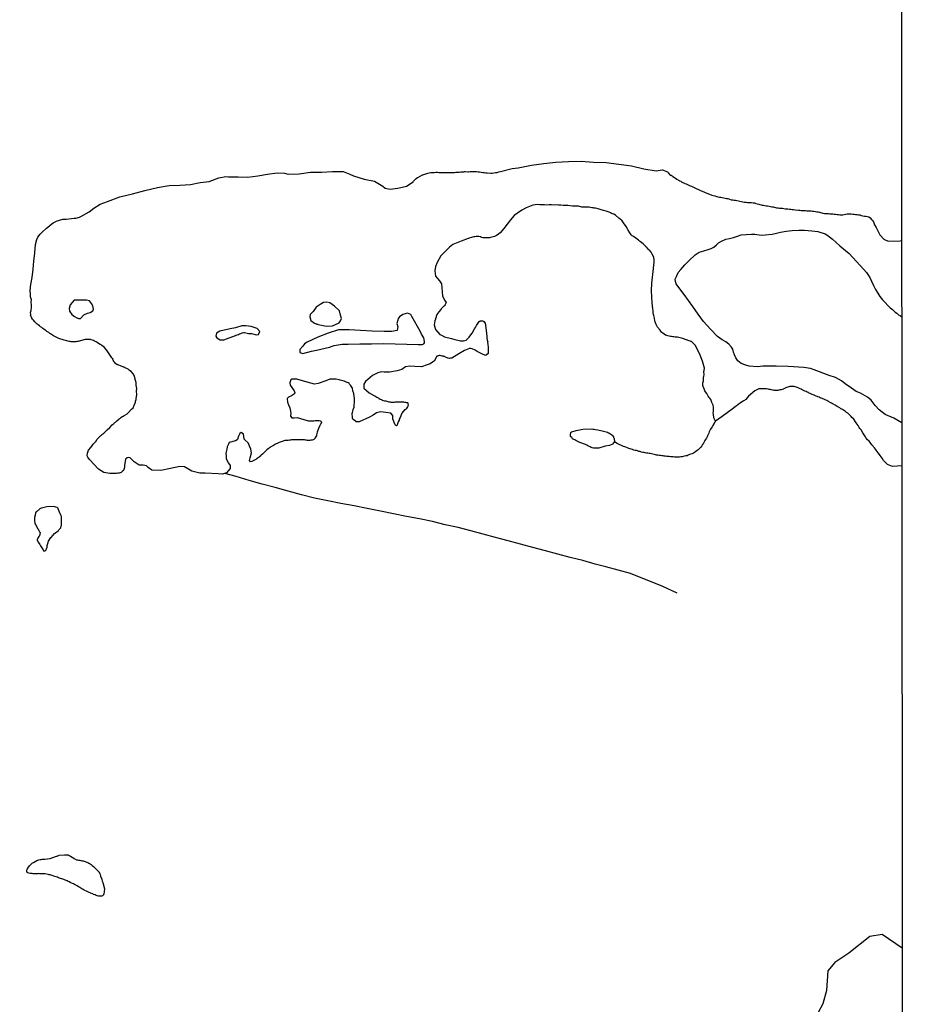
# Model space of a CAD drawing. Units: millimetres. Extents: x 187966 to 190375, y 1652117 to 1654891.
# Drawn here: x 190058 to 190375, y 1653325 to 1653678 of the extents above; entities that cross this region are included whole.
import ezdxf

# ---------------------------------------------------------------- set-up
doc = ezdxf.new("R2010")
doc.units = ezdxf.units.MM
for name, color, linetype in [('V-ARROIO', 5, 'Continuous'), ('V-BANHADO', 102, 'Continuous'), ('V-LAGOA', 150, 'Continuous'), ('V-LOTE', 10, 'Continuous'), ('X-LIMITE_5000', 7, 'Continuous')]:
    doc.layers.add(name, color=color, linetype=linetype)

msp = doc.modelspace()

# ---------------------------------------------------------------- linework, layer by layer
at = {"layer": 'V-ARROIO'}
msp.add_lwpolyline([(190307.25, 1653534.01), (190306.99, 1653533.49), (190306.86, 1653533.42), (190306.78, 1653533.23), (190306.73, 1653533.14), (190306.67, 1653533.02), (190306.33, 1653532.4), (190306.05, 1653531.93), (190305.76, 1653531.47), (190305.5, 1653531.04), (190305.29, 1653530.57), (190305.05, 1653530.1), (190304.84, 1653529.68), (190304.61, 1653529.21), (190304.44, 1653528.74), (190304.23, 1653528.32), (190303.99, 1653527.85), (190303.74, 1653527.38), (190303.5, 1653526.96), (190303.23, 1653526.49), (190302.93, 1653526.02), (190302.65, 1653525.6), (190302.38, 1653525.13), (190302.03, 1653524.68), (190301.59, 1653524.13), (190301.08, 1653523.66), (190300.72, 1653523.41), (190300.25, 1653523.07), (190299.78, 1653522.77), (190299.36, 1653522.51), (190298.89, 1653522.26), (190298.42, 1653522.11), (190298, 1653521.96), (190297.53, 1653521.75), (190297.06, 1653521.56), (190296.64, 1653521.47), (190296.17, 1653521.34), (190295.7, 1653521.26), (190295.28, 1653521.17), (190294.81, 1653521.13), (190294.34, 1653521.09), (190293.92, 1653521.07), (190293.45, 1653521.07), (190292.98, 1653521.09), (190292.56, 1653521.09), (190292.09, 1653521.13), (190291.62, 1653521.15), (190291.2, 1653521.17), (190290.73, 1653521.22), (190290.26, 1653521.28), (190289.84, 1653521.3), (190289.37, 1653521.34), (190288.9, 1653521.43), (190288.48, 1653521.47), (190288.01, 1653521.54), (190287.54, 1653521.6), (190287.11, 1653521.62), (190286.65, 1653521.71), (190286.18, 1653521.79), (190285.75, 1653521.9), (190285.29, 1653521.98), (190284.82, 1653522.09), (190284.39, 1653522.22), (190283.93, 1653522.3), (190283.46, 1653522.37), (190283.03, 1653522.43), (190282.57, 1653522.51), (190282.1, 1653522.6), (190281.67, 1653522.66), (190281.21, 1653522.77), (190280.74, 1653522.85), (190280.31, 1653523.02), (190279.84, 1653523.11), (190279.38, 1653523.26), (190278.95, 1653523.38), (190278.48, 1653523.43), (190278.02, 1653523.6), (190277.59, 1653523.73), (190277.12, 1653523.85), (190276.66, 1653524), (190276.23, 1653524.17), (190275.8, 1653524.36), (190275.21, 1653524.58), (190274.74, 1653524.79), (190274.32, 1653524.92), (190273.85, 1653525.11), (190273.38, 1653525.28), (190272.96, 1653525.49), (190272.49, 1653525.68), (190272.08, 1653525.89), (190271.05, 1653526.52)], dxfattribs=at)
at = {"layer": 'V-BANHADO'}
msp.add_lwpolyline([(190374.16, 1653345.17), (190366.98, 1653350.07), (190362.48, 1653349.34), (190354.96, 1653343.39), (190350, 1653340), (190347.49, 1653337.07), (190346.97, 1653329.97), (190345.72, 1653325.28), (190342.06, 1653318.49), (190337.83, 1653312.28), (190338.15, 1653304.45), (190336.68, 1653296.83), (190336.21, 1653290.41), (190337.57, 1653286.96), (190342.07, 1653283.41), (190353.35, 1653283.1), (190360.93, 1653285.76), (190367.1, 1653286.81), (190374.21, 1653288.43)], dxfattribs=at)
at = {"layer": 'V-LAGOA'}
for points in [[(190374, 1653517.97), (190370.65, 1653517.71), (190368.81, 1653518.41), (190367.47, 1653519.83), (190366.98, 1653520.71), (190366.21, 1653521.64), (190366.04, 1653521.94), (190365.57, 1653522.65), (190364.81, 1653523.51), (190364.57, 1653523.85), (190364.23, 1653524.37), (190363.3, 1653525.43), (190363, 1653525.76), (190362.27, 1653526.72), (190361.66, 1653527.3), (190361.26, 1653527.81), (190360.98, 1653528.34), (190360.24, 1653529.34), (190360, 1653529.72), (190359.4, 1653530.82), (190358.92, 1653531.34), (190358.67, 1653531.72), (190358.35, 1653532.37), (190357.65, 1653533.29), (190357.41, 1653533.68), (190356.77, 1653534.71), (190356.13, 1653535.29), (190355.86, 1653535.63), (190355.46, 1653536.01), (190355.11, 1653536.37), (190354.65, 1653536.78), (190354.22, 1653537.08), (190353.78, 1653537.42), (190353.45, 1653537.65), (190352.73, 1653538.1), (190352.54, 1653538.22), (190352.2, 1653538.41), (190351.75, 1653538.69), (190351.11, 1653539.03), (190350.84, 1653539.18), (190350.52, 1653539.37), (190350.1, 1653539.65), (190349.3, 1653540.1), (190349.19, 1653540.16), (190348.82, 1653540.39), (190348.35, 1653540.67), (190347.44, 1653541.12), (190347.08, 1653541.29), (190346.57, 1653541.52), (190346.06, 1653541.77), (190345.15, 1653542.14), (190344.72, 1653542.33), (190344.34, 1653542.5), (190343.96, 1653542.67), (190343.02, 1653543.05), (190342.64, 1653543.22), (190342.26, 1653543.39), (190341.87, 1653543.52), (190341.45, 1653543.69), (190340.55, 1653544.13), (190340.51, 1653544.15), (190340.09, 1653544.34), (190339.74, 1653544.51), (190339.24, 1653544.73), (190338.3, 1653545.15), (190337.92, 1653545.34), (190337.6, 1653545.51), (190337.15, 1653545.75), (190336.27, 1653546.09), (190336.22, 1653546.11), (190335.84, 1653546.21), (190335.45, 1653546.32), (190335.07, 1653546.38), (190334.65, 1653546.41), (190334.26, 1653546.36), (190333.88, 1653546.3), (190333.5, 1653546.19), (190333.11, 1653546.07), (190332.69, 1653545.98), (190332.48, 1653545.91), (190331.77, 1653545.55), (190331.5, 1653545.43), (190331.12, 1653545.3), (190330.73, 1653545.19), (190330.35, 1653545.11), (190329.93, 1653545.02), (190329.54, 1653544.98), (190329.16, 1653544.96), (190328.78, 1653544.94), (190328.4, 1653544.98), (190328.01, 1653545.02), (190327.63, 1653545.07), (190327.21, 1653545.15), (190326.82, 1653545.22), (190326.44, 1653545.3), (190326.08, 1653545.43), (190325.55, 1653545.51), (190325.19, 1653545.57), (190322.83, 1653545.5), (190321.37, 1653544.75), (190319.14, 1653542.86), (190319.14, 1653542.86), (190318.13, 1653541.75), (190317.93, 1653541.62), (190317.66, 1653541.39), (190317.26, 1653541.16), (190317.13, 1653541.09), (190315.89, 1653540.26), (190315.9, 1653540.24), (190314.64, 1653539.29), (190314.3, 1653539.03), (190314.28, 1653539.03), (190313.26, 1653538.2), (190309.66, 1653535.58), (190307.24, 1653533.99), (190306.62, 1653535.1), (190306.51, 1653536.39), (190306.44, 1653536.73), (190306.48, 1653536.82), (190306.58, 1653537.51), (190306.54, 1653538.52), (190306.52, 1653538.9), (190306.45, 1653539.64), (190305.97, 1653540.65), (190305.93, 1653540.84), (190305.84, 1653540.88), (190305.86, 1653540.99), (190305.55, 1653541.74), (190305.18, 1653542.14), (190305.1, 1653542.28), (190304.89, 1653542.54), (190304.67, 1653542.9), (190304.11, 1653543.86), (190303.65, 1653544.43), (190303.44, 1653544.81), (190303.23, 1653545.53), (190302.87, 1653546.34), (190302.74, 1653546.73), (190302.71, 1653546.98), (190302.71, 1653547.2), (190302.71, 1653547.71), (190302.96, 1653548.43), (190303.01, 1653549.62), (190303.01, 1653549.68), (190303.04, 1653550), (190303.17, 1653550.54), (190303.1, 1653551.74), (190303.16, 1653552.08), (190303.33, 1653552.98), (190302.59, 1653555.47), (190301.51, 1653558.2), (190300.01, 1653561.16), (190298.7, 1653562.45), (190298.46, 1653562.5), (190298.21, 1653562.59), (190297.83, 1653562.76), (190296.87, 1653563.05), (190296.81, 1653563.07), (190296.38, 1653563.24), (190295.96, 1653563.37), (190295.53, 1653563.52), (190295.11, 1653563.67), (190294.09, 1653563.96), (190293.66, 1653564.01), (190293.24, 1653564.03), (190292.81, 1653564.07), (190292.39, 1653564.16), (190291.96, 1653564.2), (190291.54, 1653564.24), (190291.11, 1653564.28), (190290.64, 1653564.39), (190290.22, 1653564.45), (190289.79, 1653564.58), (190289.33, 1653564.75), (190288.84, 1653565.14), (190288.41, 1653565.43), (190288.26, 1653565.54), (190288.22, 1653565.58), (190288.13, 1653565.69), (190287.98, 1653565.79), (190287.41, 1653566.54), (190286.54, 1653567.56), (190286.05, 1653568.53), (190285.67, 1653569.47), (190285.65, 1653569.55), (190285.6, 1653569.7), (190285.56, 1653569.9), (190285.43, 1653570.82), (190285.14, 1653571.81), (190285.09, 1653572.11), (190284.94, 1653572.75), (190284.92, 1653573.02), (190284.98, 1653573.41), (190284.86, 1653574.15), (190284.53, 1653576.33), (190284.39, 1653580.67), (190284.52, 1653583.39), (190285.08, 1653588.57), (190285.07, 1653588.75), (190285.07, 1653588.88), (190285.22, 1653589.71), (190285.28, 1653589.88), (190285.28, 1653589.88), (190285.24, 1653589.98), (190285.31, 1653590.77), (190285.31, 1653591.11), (190285.31, 1653591.66), (190285.18, 1653592.7), (190284.58, 1653593.71), (190284.2, 1653594.49), (190283.59, 1653595.15), (190283.39, 1653595.28), (190283.39, 1653595.42), (190283.2, 1653595.58), (190282.76, 1653596), (190282.52, 1653596.23), (190282.35, 1653596.42), (190282.31, 1653596.46), (190282.2, 1653596.57), (190281.31, 1653597.47), (190280.44, 1653598.13), (190280.08, 1653598.4), (190279.69, 1653598.76), (190278.76, 1653599.49), (190277.85, 1653600.04), (190277.46, 1653600.33), (190277.12, 1653600.72), (190276.62, 1653601.38), (190275.98, 1653602.34), (190275.91, 1653602.48), (190275.87, 1653602.55), (190275.76, 1653602.76), (190275.38, 1653603.58), (190274.51, 1653604.67), (190273.88, 1653605.67), (190272.96, 1653606.46), (190272.64, 1653606.71), (190271.42, 1653607.71), (190270.87, 1653608.05), (190270.36, 1653608.18), (190270.07, 1653608.33), (190269.66, 1653608.54), (190269.17, 1653608.82), (190268.11, 1653609.14), (190267.64, 1653609.29), (190267.18, 1653609.41), (190266.75, 1653609.56), (190266.28, 1653609.67), (190265.22, 1653610.05), (190264.8, 1653610.09), (190264.33, 1653610.18), (190263.86, 1653610.26), (190263.43, 1653610.35), (190262.97, 1653610.41), (190262.5, 1653610.48), (190262.07, 1653610.54), (190261.61, 1653610.58), (190261.14, 1653610.6), (190260.71, 1653610.63), (190260.25, 1653610.63), (190259.78, 1653610.65), (190259.35, 1653610.65), (190258.25, 1653610.94), (190256.89, 1653610.96), (190256.08, 1653611), (190255.27, 1653611.09), (190254.42, 1653611.13), (190253.57, 1653611.16), (190252.72, 1653611.18), (190251.91, 1653611.26), (190251.06, 1653611.35), (190250.21, 1653611.37), (190249.36, 1653611.35), (190248.55, 1653611.37), (190247.7, 1653611.37), (190246.85, 1653611.35), (190246, 1653611.37), (190245.2, 1653611.41), (190244.39, 1653611.45), (190243.54, 1653611.5), (190242.69, 1653611.43), (190241.88, 1653611.28), (190239.46, 1653610.38), (190237.94, 1653609.57), (190235.19, 1653607.55), (190233.88, 1653606.11), (190231.42, 1653602.89), (190230.19, 1653601.43), (190229.11, 1653600.58), (190229.1, 1653600.59), (190228.87, 1653600.53), (190228.79, 1653600.42), (190228.57, 1653600.33), (190228.11, 1653600.12), (190227.68, 1653599.95), (190227.21, 1653599.82), (190226.75, 1653599.7), (190226.32, 1653599.63), (190225.85, 1653599.61), (190225.38, 1653599.57), (190224.92, 1653599.57), (190224.45, 1653599.59), (190223.98, 1653599.65), (190223.98, 1653599.65), (190223.51, 1653599.74), (190223.09, 1653599.91), (190222.49, 1653600.08), (190222.03, 1653600.1), (190221.6, 1653600.1), (190221.13, 1653600.02), (190220.67, 1653599.95), (190220.24, 1653599.89), (190218.66, 1653599.33), (190216.25, 1653598.44), (190213.24, 1653597.23), (190212.03, 1653596.3), (190211.91, 1653596.17), (190211.87, 1653596.13), (190210.89, 1653595.15), (190209.71, 1653594.04), (190208.97, 1653593.1), (190207.63, 1653590.74), (190207, 1653589.34), (190206.73, 1653587.8), (190207.01, 1653585.83), (190208.41, 1653584.15), (190209.17, 1653583.13), (190209.25, 1653581.72), (190209.56, 1653578.81), (190210.27, 1653577.28), (190210.8, 1653576.42), (190210.39, 1653575.49), (190210.29, 1653575.3), (190210.18, 1653575.25), (190210.1, 1653575.14), (190210.1, 1653575.08), (190210.04, 1653575.08), (190209.08, 1653574.15), (190208.99, 1653574.04), (190208.95, 1653574), (190208.93, 1653573.95), (190208.23, 1653573.12), (190207.48, 1653572.1), (190207.02, 1653570.57), (190206.97, 1653570.49), (190206.87, 1653570.15), (190206.78, 1653570.11), (190206.78, 1653570.07), (190206.72, 1653569.85), (190206.52, 1653568.43), (190207.05, 1653566.77), (190208.56, 1653564.96), (190209.14, 1653564.75), (190210.21, 1653564.15), (190210.72, 1653564.07), (190211.23, 1653563.92), (190211.74, 1653563.84), (190212.25, 1653563.71), (190212.76, 1653563.6), (190213.95, 1653563.18), (190214.46, 1653563.07), (190214.97, 1653562.95), (190215.48, 1653562.82), (190215.99, 1653562.75), (190216.5, 1653562.69), (190217.01, 1653562.73), (190217.52, 1653562.78), (190217.98, 1653562.99), (190218.2, 1653563.16), (190218.94, 1653563.86), (190219.11, 1653564.05), (190219.69, 1653564.88), (190220.19, 1653565.45), (190220.94, 1653567.01), (190221.35, 1653567.46), (190221.7, 1653568.24), (190222.67, 1653569.64), (190222.79, 1653569.7), (190223, 1653569.79), (190223.13, 1653569.83), (190223.56, 1653569.85), (190223.98, 1653569.85), (190224.36, 1653569.62), (190224.79, 1653569.03), (190224.79, 1653568.67), (190224.85, 1653568.66), (190224.89, 1653568.15), (190225.3, 1653565.48), (190225.54, 1653562.73), (190225.72, 1653562.56), (190225.68, 1653562.2), (190225.76, 1653561.41), (190225.87, 1653560.46), (190225.85, 1653559.36), (190225.83, 1653558.16), (190225.13, 1653557.54), (190224.95, 1653557.5), (190224.66, 1653557.57), (190223.81, 1653557.95), (190223.6, 1653558.03), (190223.17, 1653558.25), (190222.62, 1653558.57), (190221.97, 1653558.93), (190221.56, 1653559.16), (190221.56, 1653559.16), (190221.15, 1653559.37), (190220.11, 1653559.86), (190219.65, 1653559.93), (190219.18, 1653559.93), (190217.39, 1653559.21), (190215.38, 1653558.09), (190212.81, 1653556.54), (190212.38, 1653556.46), (190211.99, 1653556.44), (190211.57, 1653556.48), (190211.38, 1653556.54), (190211.19, 1653556.63), (190210.4, 1653556.97), (190210.25, 1653557.04), (190210.03, 1653557.08), (190209.87, 1653557.16), (190209.44, 1653557.27), (190209.06, 1653557.38), (190208.68, 1653557.4), (190208.29, 1653557.4), (190207.91, 1653557.31), (190207.87, 1653557.25), (190207.49, 1653557.18), (190206.57, 1653555.44), (190205.16, 1653554.56), (190205.15, 1653554.52), (190204.93, 1653554.48), (190204.72, 1653554.36), (190204.7, 1653554.33), (190204.34, 1653554.23), (190203.96, 1653554.1), (190201.98, 1653553.43), (190199.55, 1653553.51), (190197.79, 1653553.63), (190196.3, 1653553.34), (190194.96, 1653552.44), (190193.26, 1653551.92), (190190.56, 1653551.44), (190188.58, 1653551.54), (190187.55, 1653551.55), (190186.4, 1653551.27), (190184.47, 1653550.27), (190181.9, 1653548.09), (190181.33, 1653547.18), (190181.32, 1653545.71), (190183.28, 1653544.04), (190185.13, 1653542.99), (190185.29, 1653542.96), (190185.59, 1653542.75), (190185.95, 1653542.52), (190186.66, 1653542.14), (190186.82, 1653542.05), (190187.21, 1653541.86), (190187.59, 1653541.67), (190187.8, 1653541.58), (190187.88, 1653541.54), (190187.95, 1653541.47), (190188.78, 1653541.2), (190189.16, 1653541.16), (190189.55, 1653541.05), (190189.97, 1653540.99), (190190.35, 1653540.9), (190190.78, 1653540.84), (190191.16, 1653540.8), (190191.54, 1653540.75), (190191.93, 1653540.77), (190192.31, 1653540.8), (190192.69, 1653540.82), (190193.12, 1653540.86), (190193.54, 1653540.86), (190193.92, 1653540.86), (190194.35, 1653540.86), (190194.73, 1653540.84), (190195.11, 1653540.84), (190195.5, 1653540.82), (190195.88, 1653540.8), (190196.26, 1653540.73), (190196.65, 1653540.65), (190196.96, 1653540.58), (190197.05, 1653540.45), (190197.09, 1653540.37), (190197.09, 1653540.24), (190197.13, 1653540.1), (190197.22, 1653539.63), (190197.22, 1653539.5), (190197.15, 1653539.39), (190197.09, 1653539.25), (190196.92, 1653539.03), (190196.52, 1653538.35), (190196.45, 1653538.31), (190196.41, 1653538.16), (190196.2, 1653538.07), (190196.15, 1653537.99), (190195.96, 1653537.94), (190195, 1653536.78), (190194.33, 1653535.28), (190194.04, 1653534.71), (190193.94, 1653534.27), (190193.66, 1653533.71), (190193.33, 1653532.57), (190193.33, 1653532.57), (190193.31, 1653532.48), (190193.01, 1653532.31), (190193.01, 1653532.29), (190192.78, 1653532.36), (190192.65, 1653532.51), (190192.5, 1653532.61), (190192.2, 1653533.42), (190191.93, 1653534.19), (190191.9, 1653534.31), (190191.78, 1653534.61), (190191.77, 1653534.74), (190191.78, 1653534.86), (190191.77, 1653534.97), (190191.73, 1653535.04), (190191.67, 1653535.93), (190191.04, 1653536.8), (190189.23, 1653537.04), (190187.3, 1653537.3), (190185.91, 1653536.97), (190184.63, 1653536.14), (190183.37, 1653535.33), (190179.68, 1653533.7), (190178.63, 1653533.69), (190177.58, 1653534.52), (190177.45, 1653534.63), (190177.34, 1653534.95), (190177.3, 1653535.51), (190177.17, 1653536.44), (190177.22, 1653536.82), (190177.28, 1653536.95), (190177.27, 1653537.03), (190177.47, 1653537.97), (190177.56, 1653538.14), (190177.85, 1653539.01), (190178, 1653541.55), (190177.98, 1653541.81), (190177.98, 1653541.92), (190177.97, 1653542.14), (190177.89, 1653542.77), (190177.76, 1653543.84), (190177.45, 1653544.81), (190177.27, 1653545.75), (190176.58, 1653546.86), (190176.25, 1653547.15), (190176.03, 1653547.37), (190175.7, 1653547.64), (190174.75, 1653548.05), (190174.62, 1653548.09), (190174.54, 1653548.13), (190174.28, 1653548.22), (190173.82, 1653548.36), (190173.39, 1653548.49), (190172.92, 1653548.62), (190172.46, 1653548.73), (190171.39, 1653549), (190170.92, 1653549), (190170.46, 1653549.02), (190170.03, 1653549.02), (190169.56, 1653548.98), (190169.24, 1653548.96), (190169.16, 1653548.96), (190167.68, 1653548.43), (190164.99, 1653547.46), (190163.65, 1653547.21), (190161.06, 1653547.86), (190157.37, 1653548.94), (190155.53, 1653548.98), (190155.17, 1653548.69), (190154.82, 1653547.69), (190154.96, 1653546.84), (190156.4, 1653544.82), (190156.61, 1653544.24), (190156.46, 1653543.75), (190155.48, 1653543.03), (190154.38, 1653542.56), (190154.34, 1653542.41), (190154.3, 1653542.39), (190154.05, 1653542.15), (190153.89, 1653541.94), (190153.99, 1653540.8), (190154.32, 1653539.77), (190154.88, 1653538.74), (190155.02, 1653537.55), (190155.08, 1653537.3), (190155.2, 1653536.8), (190155.09, 1653535.71), (190155.56, 1653535.11), (190156.35, 1653535.11), (190157.45, 1653535.2), (190158.71, 1653534.86), (190161.1, 1653534.14), (190161.49, 1653534.1), (190161.91, 1653534.08), (190162.29, 1653534.08), (190162.68, 1653534.1), (190163.06, 1653534.08), (190163.44, 1653534.1), (190163.87, 1653534.14), (190164.06, 1653534.14), (190164.23, 1653534.16), (190164.63, 1653534.18), (190165.02, 1653534.18), (190165.4, 1653534.16), (190165.78, 1653534.03), (190165.84, 1653533.99), (190165.97, 1653533.91), (190166.06, 1653533.76), (190166.12, 1653533.69), (190166.16, 1653533.63), (190166.16, 1653533.4), (190166.16, 1653533.38), (190165.98, 1653533.08), (190165.84, 1653532.8), (190165.78, 1653532.69), (190165.67, 1653532.57), (190165.55, 1653532.38), (190165.55, 1653532.38), (190165.09, 1653531.3), (190164.63, 1653529.98), (190164.44, 1653529.08), (190164.4, 1653528.89), (190164.36, 1653528.74), (190163.97, 1653528.11), (190163.87, 1653527.89), (190163.52, 1653527.44), (190163.48, 1653527.4), (190163.38, 1653527.36), (190163.23, 1653527.25), (190162.8, 1653527.17), (190162.42, 1653527.1), (190162, 1653527.04), (190161.61, 1653527.04), (190161.19, 1653527.06), (190160.81, 1653527.11), (190160.42, 1653527.17), (190160.04, 1653527.19), (190159.62, 1653527.21), (190159.19, 1653527.26), (190158.81, 1653527.26), (190158.43, 1653527.3), (190158, 1653527.3), (190157.58, 1653527.28), (190157.15, 1653527.26), (190156.72, 1653527.28), (190156.34, 1653527.28), (190155.92, 1653527.26), (190155.49, 1653527.23), (190155.11, 1653527.15), (190154.68, 1653527.08), (190154.3, 1653527.04), (190153.88, 1653527), (190153.45, 1653526.98), (190153.07, 1653526.96), (190152.13, 1653526.68), (190151.75, 1653526.55), (190151.37, 1653526.43), (190151.03, 1653526.26), (190150.6, 1653526.11), (190149.69, 1653525.7), (190149.33, 1653525.47), (190148.94, 1653525.26), (190148.74, 1653525.13), (190148.05, 1653524.77), (190147.77, 1653524.53), (190147.65, 1653524.45), (190147.6, 1653524.41), (190147.46, 1653524.32), (190147.12, 1653524.03), (190146.62, 1653523.62), (190146.46, 1653523.51), (190146.31, 1653523.34), (190146.26, 1653523.3), (190146.24, 1653523.28), (190146.16, 1653523.15), (190145.93, 1653523), (190145.54, 1653522.58), (190145.39, 1653522.53), (190145.03, 1653522.15), (190144.63, 1653521.81), (190144.46, 1653521.51), (190144.03, 1653521.13), (190143.9, 1653521.05), (190143.14, 1653520.56), (190142.97, 1653520.45), (190142.89, 1653520.43), (190142.72, 1653520.25), (190141.26, 1653519.49), (190140.71, 1653519.34), (190140.44, 1653519.82), (190140.6, 1653520.85), (190141.15, 1653522.54), (190140.86, 1653523.93), (190139.93, 1653526.13), (190138.8, 1653527.15), (190138.38, 1653527.61), (190138.43, 1653527.64), (190138.27, 1653529.31), (190137.47, 1653529.82), (190136.89, 1653529.57), (190136.42, 1653528.61), (190136.31, 1653528.15), (190136.25, 1653527.96), (190136.25, 1653527.85), (190136.23, 1653527.79), (190136.21, 1653527.72), (190136.06, 1653527.36), (190135.99, 1653527.26), (190135.39, 1653526.95), (190133.06, 1653526.28), (190133.09, 1653526.28), (190133.04, 1653526.05), (190132.87, 1653525.64), (190132.35, 1653524.7), (190132.24, 1653523.9), (190132.06, 1653523), (190132.02, 1653522.92), (190132, 1653522.66), (190132, 1653522.66), (190131.93, 1653522.51), (190132, 1653521.45), (190132.1, 1653520.45), (190132.93, 1653518.94), (190133.53, 1653518.05), (190133.53, 1653516.98), (190132.21, 1653515.43), (190130.75, 1653514.96), (190129.14, 1653515.05), (190124.47, 1653515.25), (190122.59, 1653515.25), (190119.78, 1653515.97), (190117.14, 1653517.54), (190115.48, 1653517.68), (190112.07, 1653516.99), (190108.68, 1653516.32), (190105.37, 1653516.39), (190104.14, 1653517.3), (190103.51, 1653517.95), (190102.32, 1653518.15), (190100.88, 1653518.12), (190099.14, 1653519.36), (190097.62, 1653520.84), (190096.99, 1653520.95), (190096.58, 1653520.76), (190096.05, 1653520.29), (190095.68, 1653518.09), (190095.65, 1653517.9), (190095.65, 1653517.52), (190095.49, 1653517.01), (190095.44, 1653516.63), (190095.4, 1653516.54), (190095.29, 1653516.35), (190095.27, 1653516.31), (190095.23, 1653516.25), (190094.89, 1653515.99), (190094.48, 1653515.58), (190094.1, 1653515.43), (190093.68, 1653515.33), (190093.25, 1653515.26), (190092.79, 1653515.18), (190090.34, 1653515.19), (190088.2, 1653515.58), (190086.33, 1653516.72), (190083.07, 1653520.15), (190082.54, 1653521.09), (190082.41, 1653521.28), (190082.32, 1653521.47), (190082.43, 1653522.42), (190082.73, 1653523.51), (190083.55, 1653524.49), (190084.15, 1653525.28), (190084.45, 1653525.68), (190085.32, 1653526.62), (190085.87, 1653527.43), (190085.98, 1653527.57), (190086.02, 1653527.61), (190086.15, 1653527.79), (190086.3, 1653527.93), (190086.53, 1653528.15), (190087.19, 1653528.78), (190087.43, 1653528.98), (190087.56, 1653529.12), (190088.24, 1653529.6), (190089.4, 1653530.82), (190090.41, 1653531.71), (190091.25, 1653532.63), (190091.8, 1653533.08), (190092.19, 1653533.4), (190092.38, 1653533.59), (190092.55, 1653533.69), (190092.68, 1653533.8), (190092.93, 1653534.02), (190093.63, 1653534.61), (190093.78, 1653534.73), (190094.02, 1653534.95), (190094.2, 1653535.08), (190094.84, 1653535.59), (190095.16, 1653535.74), (190095.48, 1653535.97), (190095.63, 1653536.01), (190095.76, 1653536.1), (190096.59, 1653536.61), (190096.78, 1653536.75), (190096.82, 1653536.8), (190096.93, 1653536.88), (190096.96, 1653536.92), (190098.17, 1653538.18), (190098.72, 1653538.73), (190099.12, 1653539.71), (190099.22, 1653539.73), (190099.25, 1653539.8), (190099.27, 1653539.9), (190099.56, 1653540.78), (190099.63, 1653541.12), (190099.76, 1653541.71), (190099.78, 1653541.92), (190099.9, 1653542.82), (190100.07, 1653543.42), (190099.99, 1653544.86), (190100.08, 1653545.65), (190099.86, 1653546.86), (190099.84, 1653547.81), (190099.5, 1653548.9), (190099.44, 1653549.15), (190099.26, 1653549.94), (190098.81, 1653550.74), (190098.03, 1653551.7), (190097.43, 1653552.13), (190097.12, 1653552.4), (190096.97, 1653552.51), (190096.76, 1653552.63), (190095.92, 1653553.06), (190095.76, 1653553.15), (190095.46, 1653553.27), (190095.29, 1653553.29), (190094.82, 1653553.46), (190094.4, 1653553.63), (190093.34, 1653554.06), (190093.08, 1653554.12), (190092.91, 1653554.19), (190092.5, 1653554.44), (190092.05, 1653555.06), (190091.85, 1653555.27), (190091.74, 1653555.48), (190091.64, 1653555.72), (190091.57, 1653555.74), (190091.48, 1653555.87), (190091.46, 1653556.08), (190091.55, 1653556.1), (190091.13, 1653556.68), (190089.16, 1653559.51), (190089.12, 1653559.56), (190088.37, 1653560.4), (190087.47, 1653561.05), (190087.26, 1653561.22), (190086.89, 1653561.45), (190085.92, 1653562.03), (190085.85, 1653562.07), (190085.45, 1653562.33), (190084.88, 1653562.61), (190084.53, 1653562.8), (190083.68, 1653563.1), (190083.43, 1653563.2), (190082.96, 1653563.2), (190082.5, 1653563.2), (190082.03, 1653563.2), (190081.56, 1653563.18), (190081.09, 1653563.07), (190078.99, 1653562.48), (190078.54, 1653562.46), (190078.16, 1653562.37), (190077.78, 1653562.37), (190077.39, 1653562.35), (190076.97, 1653562.35), (190076.59, 1653562.37), (190076.16, 1653562.44), (190075.78, 1653562.5), (190075.4, 1653562.58), (190075.01, 1653562.67), (190074.04, 1653562.99), (190073.65, 1653563.07), (190073.27, 1653563.2), (190072.85, 1653563.35), (190072.46, 1653563.48), (190072.08, 1653563.6), (190071.22, 1653564.03), (190071.14, 1653564.07), (190070.74, 1653564.28), (190070.21, 1653564.56), (190069.87, 1653564.75), (190069.18, 1653565.22), (190068.95, 1653565.37), (190068.5, 1653565.66), (190067.83, 1653566.11), (190067.59, 1653566.28), (190067.19, 1653566.58), (190066.42, 1653567.13), (190066.3, 1653567.22), (190065.98, 1653567.45), (190065.57, 1653567.75), (190065.24, 1653568.03), (190064.72, 1653568.45), (190064.34, 1653568.74), (190064, 1653569.09), (190063.57, 1653569.49), (190063.09, 1653570.07), (190063.09, 1653570.07), (190062.73, 1653570.49), (190062.45, 1653570.81), (190062.4, 1653570.94), (190062.4, 1653571.04), (190062.28, 1653571.08), (190062.24, 1653571.3), (190062.22, 1653571.34), (190062.17, 1653571.51), (190062.09, 1653571.68), (190062.02, 1653571.79), (190062.02, 1653571.96), (190062.06, 1653572.11), (190062.02, 1653572.87), (190062.25, 1653573.58), (190062.28, 1653574.79), (190062.36, 1653575.45), (190062.24, 1653576.7), (190062.28, 1653577.43), (190062.02, 1653578.49), (190062, 1653578.87), (190061.97, 1653579.5), (190061.83, 1653580.65), (190061.87, 1653580.99), (190061.92, 1653581.59), (190061.98, 1653581.76), (190062.01, 1653582.01), (190062.15, 1653582.91), (190062.56, 1653585.43), (190062.96, 1653588.34), (190063.2, 1653591.25), (190063.47, 1653594.21), (190063.75, 1653597.17), (190064.19, 1653599.06), (190064.55, 1653599.82), (190065.4, 1653600.89), (190066.4, 1653601.87), (190067.42, 1653602.8), (190067.7, 1653603.06), (190068.8, 1653603.91), (190069.06, 1653604.1), (190070.08, 1653604.93), (190070.29, 1653605.08), (190070.34, 1653605.1), (190071.53, 1653605.71), (190071.95, 1653605.84), (190072.34, 1653605.97), (190072.76, 1653606.1), (190073.19, 1653606.18), (190073.57, 1653606.25), (190073.99, 1653606.29), (190074.38, 1653606.31), (190074.8, 1653606.33), (190077.65, 1653606.68), (190078.16, 1653606.69), (190078.63, 1653606.82), (190079.09, 1653606.92), (190079.52, 1653607.03), (190079.99, 1653607.2), (190082.96, 1653608.96), (190084.71, 1653610.19), (190086.95, 1653611.66), (190089.56, 1653612.68), (190094.02, 1653614.26), (190098.48, 1653615.4), (190102.94, 1653616.54), (190107.4, 1653617.68), (190111.67, 1653618.4), (190115.5, 1653618.49), (190119.33, 1653618.71), (190122.69, 1653619.4), (190126, 1653619.83), (190129.39, 1653621.04), (190131.94, 1653621.57), (190132.88, 1653621.47), (190136.37, 1653621.51), (190139.84, 1653621.31), (190143.33, 1653621.84), (190146.82, 1653622.37), (190150.31, 1653622.9), (190152.99, 1653622.73), (190154.27, 1653622.44), (190158.23, 1653622.53), (190162.22, 1653623.09), (190166.16, 1653623.13), (190170.12, 1653623.4), (190173.9, 1653623.31), (190176.35, 1653622.41), (190177.63, 1653621.76), (190181.41, 1653620.62), (190185.19, 1653619.88), (190188.11, 1653618.14), (190188.97, 1653617.41), (190190.82, 1653617.01), (190193.51, 1653617.37), (190196.56, 1653618.14), (190199.03, 1653619.72), (190199.11, 1653619.91), (190199.24, 1653620.02), (190200.09, 1653620.85), (190200.58, 1653621.23), (190200.58, 1653621.23), (190200.68, 1653621.27), (190202.38, 1653622.15), (190202.51, 1653622.19), (190204.21, 1653622.76), (190204.77, 1653622.87), (190205.36, 1653622.95), (190205.96, 1653623.02), (190206.55, 1653623.06), (190207.1, 1653623.08), (190207.66, 1653623.08), (190208.21, 1653623.06), (190208.76, 1653623.04), (190209.31, 1653623.06), (190209.87, 1653623.04), (190210.42, 1653623.04), (190210.97, 1653623.04), (190211.53, 1653623.04), (190212.12, 1653623), (190212.67, 1653623), (190213.23, 1653623.02), (190213.78, 1653623.06), (190214.33, 1653623.12), (190214.88, 1653623.14), (190215.48, 1653623.17), (190216.07, 1653623.21), (190216.63, 1653623.25), (190217.18, 1653623.27), (190217.37, 1653623.38), (190217.58, 1653623.42), (190218.57, 1653623.29), (190218.84, 1653623.29), (190219.43, 1653623.33), (190219.99, 1653623.33), (190220.54, 1653623.35), (190221.09, 1653623.33), (190221.64, 1653623.33), (190222.24, 1653623.27), (190222.79, 1653623.21), (190223.34, 1653623.14), (190223.9, 1653623.04), (190224.45, 1653623), (190225, 1653622.91), (190225.3, 1653622.86), (190225.51, 1653622.88), (190226.79, 1653622.8), (190227.34, 1653622.8), (190227.89, 1653622.87), (190228.45, 1653622.95), (190229.04, 1653623.06), (190229.64, 1653623.21), (190230.23, 1653623.31), (190234.5, 1653624.39), (190236.57, 1653624.73), (190241.39, 1653625.68), (190245.77, 1653626.27), (190250.12, 1653626.75), (190254.63, 1653626.92), (190259.14, 1653627.09), (190263.6, 1653626.69), (190268.11, 1653626.57), (190272.65, 1653626.04), (190277.13, 1653625.35), (190281.59, 1653624.37), (190286.07, 1653623.65), (190288.18, 1653624), (190288.3, 1653623.91), (190288.69, 1653623.83), (190289.71, 1653623.4), (190290.11, 1653623.21), (190290.28, 1653622.95), (190290.37, 1653622.93), (190290.45, 1653622.8), (190290.83, 1653622.31), (190291.09, 1653622.02), (190291.43, 1653622.06), (190291.71, 1653621.85), (190292, 1653621.55), (190292.59, 1653621.21), (190292.98, 1653620.93), (190293.36, 1653620.61), (190294.21, 1653620.15), (190294.38, 1653620.04), (190294.81, 1653619.85), (190295.25, 1653619.53), (190296.17, 1653619.17), (190296.3, 1653619.11), (190296.72, 1653618.92), (190297.19, 1653618.7), (190298.25, 1653618.19), (190298.72, 1653618.07), (190299.19, 1653617.9), (190299.66, 1653617.68), (190301.86, 1653616.54), (190303.32, 1653615.97), (190305.9, 1653614.89), (190306.46, 1653614.79), (190306.97, 1653614.64), (190308.16, 1653614.28), (190308.67, 1653614.21), (190309.18, 1653614.15), (190309.18, 1653614.15), (190309.69, 1653614.03), (190310.2, 1653613.92), (190310.71, 1653613.83), (190311.22, 1653613.73), (190311.73, 1653613.64), (190312.92, 1653613.24), (190313.43, 1653613.19), (190313.94, 1653613.11), (190314.45, 1653613.05), (190314.96, 1653612.96), (190315.47, 1653612.88), (190315.98, 1653612.79), (190316.49, 1653612.67), (190317.68, 1653612.37), (190318.19, 1653612.34), (190318.7, 1653612.32), (190319.21, 1653612.28), (190319.68, 1653612.26), (190320.19, 1653612.24), (190320.7, 1653612.18), (190321.21, 1653612.09), (190321.72, 1653611.96), (190322.23, 1653611.82), (190322.74, 1653611.71), (190323.93, 1653611.33), (190324.4, 1653611.26), (190324.91, 1653611.22), (190325.42, 1653611.11), (190325.93, 1653611.05), (190326.44, 1653610.97), (190326.95, 1653610.86), (190327.46, 1653610.77), (190327.97, 1653610.67), (190329.16, 1653610.37), (190329.67, 1653610.32), (190330.18, 1653610.28), (190330.69, 1653610.24), (190331.2, 1653610.18), (190331.71, 1653610.14), (190332.22, 1653610.05), (190332.73, 1653610.01), (190333.2, 1653609.97), (190333.71, 1653609.92), (190334.22, 1653609.84), (190334.73, 1653609.8), (190335.24, 1653609.73), (190335.75, 1653609.69), (190336.94, 1653609.48), (190337.45, 1653609.46), (190337.96, 1653609.39), (190338.47, 1653609.37), (190338.98, 1653609.35), (190339.49, 1653609.35), (190339.96, 1653609.33), (190340.47, 1653609.31), (190340.98, 1653609.27), (190341.49, 1653609.24), (190342, 1653609.18), (190342.51, 1653609.1), (190343.02, 1653609.03), (190343.53, 1653608.95), (190344.04, 1653608.86), (190344.55, 1653608.76), (190345.74, 1653608.41), (190346.25, 1653608.37), (190346.72, 1653608.35), (190347.23, 1653608.29), (190347.74, 1653608.27), (190348.25, 1653608.22), (190348.76, 1653608.2), (190349.27, 1653608.18), (190349.78, 1653608.13), (190350.29, 1653608.07), (190350.8, 1653607.97), (190351.31, 1653607.92), (190351.82, 1653607.9), (190352.33, 1653607.9), (190352.84, 1653607.9), (190353.35, 1653607.92), (190353.86, 1653608.05), (190354.37, 1653608.16), (190354.88, 1653608.18), (190355.39, 1653608.16), (190355.9, 1653608.16), (190356.41, 1653608.14), (190356.92, 1653608.09), (190357.43, 1653607.97), (190357.94, 1653607.92), (190358.45, 1653607.88), (190358.92, 1653607.8), (190359.43, 1653607.65), (190360.62, 1653607.35), (190361.13, 1653607.33), (190361.64, 1653607.27), (190362.15, 1653607.07), (190362.66, 1653606.75), (190363.15, 1653606.16), (190363.49, 1653605.82), (190363.6, 1653605.69), (190363.79, 1653605.31), (190363.79, 1653605.31), (190364.23, 1653604.32), (190364.81, 1653603.27), (190366.11, 1653600.7), (190367.56, 1653599.12), (190368.22, 1653598.81), (190369.24, 1653598.47), (190373.44, 1653598.54), (190373.93, 1653598.68)], [(190373.99, 1653533.28), (190371.09, 1653534.97), (190368.04, 1653536.29), (190365.88, 1653538.04), (190364.44, 1653539.58), (190362.98, 1653541.51), (190361.75, 1653542.54), (190359.21, 1653543.95), (190357.66, 1653544.53), (190355.98, 1653545.7), (190353.71, 1653547.35), (190352.44, 1653548.38), (190350.28, 1653549.54), (190347.94, 1653550.3), (190342.57, 1653552.36), (190341.23, 1653552.81), (190338.9, 1653553.19), (190333.33, 1653553.5), (190329.01, 1653553.67), (190324.27, 1653553.65), (190322.35, 1653553.35), (190319.33, 1653553.65), (190318.09, 1653554.03), (190316.5, 1653554.56), (190315.24, 1653555.59), (190314.52, 1653556.68), (190314.03, 1653557.7), (190313.77, 1653558.6), (190313.5, 1653559.78), (190313.05, 1653560.46), (190312.03, 1653561.51), (190310.97, 1653562.38), (190309.69, 1653563.06), (190308.03, 1653564.27), (190305.46, 1653566.84), (190303, 1653569.67), (190301.04, 1653572.24), (190299.14, 1653575.01), (190296.01, 1653579.27), (190294.12, 1653581.84), (190293.18, 1653583.08), (190292.92, 1653583.95), (190292.88, 1653584.86), (190293.29, 1653585.8), (190293.95, 1653587.15), (190294.91, 1653588.27), (190296.32, 1653589.88), (190297.89, 1653591.46), (190299.93, 1653593.49), (190301.39, 1653594.49), (190303.09, 1653594.99), (190304.63, 1653595.4), (190305.75, 1653595.73), (190306.7, 1653596.27), (190307.57, 1653597.1), (190308.32, 1653597.77), (190309.44, 1653598.43), (190311.02, 1653599.13), (190312.27, 1653599.35), (190313.73, 1653599.76), (190315.1, 1653600.17), (190316.51, 1653600.67), (190318.24, 1653600.86), (190320.16, 1653600.95), (190321.39, 1653600.9), (190323.58, 1653600.58), (190325.06, 1653600.63), (190327.57, 1653600.95), (190329.12, 1653601.31), (190330.58, 1653601.63), (190332.58, 1653602), (190334.74, 1653602.27), (190337.06, 1653602.41), (190339.12, 1653602.41), (190341.72, 1653602.14), (190343.87, 1653601.82), (190346.56, 1653601), (190347.46, 1653600.5), (190348.1, 1653600.02), (190349.2, 1653599.11), (190351.81, 1653596.77), (190355.09, 1653594.04), (190357.67, 1653591.27), (190360.37, 1653588.29), (190361.31, 1653587.16), (190362.48, 1653585.36), (190363.07, 1653584.14), (190363.81, 1653582.56), (190364.53, 1653581.11), (190365.35, 1653579.78), (190366.11, 1653578.6), (190367.03, 1653577.4), (190368.01, 1653576.39), (190368.98, 1653575.36), (190369.85, 1653574.56), (190370.69, 1653573.91), (190371.65, 1653573.03), (190372.14, 1653572.62), (190372.8, 1653572.05), (190373.37, 1653571.78), (190373.96, 1653571.28)], [(190079.92, 1653570.73), (190081.02, 1653571.98), (190082.4, 1653572.61), (190083.29, 1653572.92), (190084.33, 1653573.4), (190084.48, 1653574.06), (190084.33, 1653575.28), (190083.83, 1653576.14), (190083.15, 1653576.98), (190082.03, 1653577.26), (190079.76, 1653577.24), (190077.64, 1653577.28), (190076.91, 1653576.47), (190076.23, 1653575.61), (190075.83, 1653574.34), (190075.96, 1653573.38), (190076.72, 1653572.15), (190077.74, 1653571.42), (190078.62, 1653570.93), (190078.63, 1653570.92), (190078.92, 1653570.79), (190079.14, 1653570.73), (190079.92, 1653570.73)], [(190141.08, 1653565.3), (190142.93, 1653564.91), (190143.61, 1653564.96), (190144.08, 1653566.11), (190143.09, 1653567.15), (190141, 1653567.83), (190139.07, 1653568.09), (190137.66, 1653568.09), (190135.36, 1653567.31), (190133.53, 1653567.05), (190129.74, 1653566.14), (190128.59, 1653565.51), (190128.33, 1653564.41), (190128.7, 1653563.74), (190129.95, 1653563.01), (190131.21, 1653563.01), (190135.44, 1653564.62), (190135.47, 1653564.62), (190135.61, 1653564.71), (190135.94, 1653564.84), (190136.4, 1653564.97), (190136.87, 1653565.16), (190137.29, 1653565.37), (190137.72, 1653565.54), (190138.19, 1653565.67), (190138.66, 1653565.69), (190139.12, 1653565.62), (190139.14, 1653565.62), (190139.59, 1653565.45), (190140.06, 1653565.33), (190140.48, 1653565.28), (190141.08, 1653565.3)], [(190265.19, 1653530.79), (190266.72, 1653530.47), (190268.56, 1653530.04), (190268.95, 1653529.75), (190269.09, 1653529.7), (190269.43, 1653529.53), (190270.09, 1653529), (190270.34, 1653528.82), (190270.42, 1653528.74), (190270.49, 1653528.72), (190270.7, 1653528.38), (190270.79, 1653528.11), (190270.89, 1653527.89), (190270.98, 1653527.77), (190270.98, 1653527.66), (190271.02, 1653527.55), (190271.02, 1653527.47), (190271.11, 1653526.6), (190270.4, 1653525.68), (190269.25, 1653525.21), (190267.71, 1653525), (190265.51, 1653524.28), (190265.09, 1653524.32), (190264.71, 1653524.28), (190264.33, 1653524.26), (190263.94, 1653524.28), (190263.52, 1653524.32), (190263.14, 1653524.43), (190262.75, 1653524.56), (190262.43, 1653524.71), (190261.8, 1653525), (190261.52, 1653525.13), (190261.18, 1653525.34), (190260.71, 1653525.58), (190260.33, 1653525.73), (190259.44, 1653526.04), (190259.06, 1653526.13), (190258.69, 1653526.3), (190258.22, 1653526.53), (190257.31, 1653527), (190256.95, 1653527.19), (190256.5, 1653527.4), (190256.1, 1653527.66), (190255.77, 1653528.06), (190255.46, 1653528.36), (190255.4, 1653528.4), (190255.33, 1653528.74), (190255.37, 1653529.04), (190255.5, 1653529.93), (190255.59, 1653530.01), (190255.67, 1653530.08), (190255.74, 1653530.1), (190255.8, 1653530.15), (190257.32, 1653530.63), (190259.7, 1653531.08), (190262.88, 1653531.17), (190263.39, 1653531.06), (190263.86, 1653531.02), (190264.28, 1653531), (190265.19, 1653530.79)]]:
    msp.add_lwpolyline(points, dxfattribs=at)
for points in [[(190164.95, 1653568.58), (190167.93, 1653568.01), (190170.17, 1653568.11), (190172.47, 1653569.21), (190172.99, 1653569.84), (190173.36, 1653570.72), (190172.99, 1653571.92), (190172.58, 1653573.44), (190170.8, 1653575.11), (190169.18, 1653576.36), (190168.08, 1653576.52), (190166.93, 1653576.41), (190165.68, 1653575.68), (190164.27, 1653574.74), (190163.17, 1653573.18), (190162.18, 1653572.19), (190162, 1653571.28), (190162.36, 1653570.02), (190163.67, 1653569.08), (190164.47, 1653568.7)], [(190170.7, 1653560.99), (190173.55, 1653561.46), (190175.77, 1653561.48), (190179.91, 1653561.65), (190184.05, 1653561.61), (190188.32, 1653561.73), (190192.54, 1653561.69), (190196.68, 1653561.47), (190200.8, 1653561.38), (190202.28, 1653561.37), (190202.88, 1653561.65), (190203.11, 1653562.05), (190203.11, 1653562.41), (190202.98, 1653563.17), (190202.77, 1653563.77), (190201.96, 1653565.13), (190201.47, 1653566.23), (190198.58, 1653571.47), (190198.15, 1653572.16), (190196.97, 1653572.58), (190195.3, 1653572.16), (190194.16, 1653571.31), (190193.64, 1653570.76), (190193.56, 1653570.08), (190193.2, 1653568.91), (190193.56, 1653567.76), (190193.4, 1653567.08), (190193.23, 1653566.41), (190191.3, 1653566.1), (190188.66, 1653566.05), (190184.33, 1653566.14), (190180.13, 1653566.44), (190176.09, 1653566.66), (190172.31, 1653566.7), (190168.56, 1653565.51), (190164.83, 1653564.01), (190161.1, 1653562.27), (190160.15, 1653561.6), (190159.54, 1653560.79), (190158.39, 1653559.64), (190158.42, 1653558.57), (190159.49, 1653558.18), (190162.55, 1653559.02), (190164.41, 1653559.41), (190169.02, 1653560.49), (190169.2, 1653560.5), (190169.65, 1653560.65), (190170.7, 1653560.99)], [(190164.47, 1653568.7), (190164.95, 1653568.58)], [(190065.26, 1653494.27), (190065.38, 1653494), (190065.15, 1653492.92), (190065.08, 1653492.78), (190065, 1653492.65), (190064.63, 1653491.97), (190064.45, 1653491.76), (190064.41, 1653491.5), (190064.36, 1653491.37), (190064.76, 1653490.57), (190065.32, 1653489.74), (190065.47, 1653489.52), (190065.6, 1653489.33), (190066.47, 1653487.8), (190066.66, 1653487.54), (190066.81, 1653487.5), (190067.27, 1653487.48), (190067.32, 1653487.57), (190067.4, 1653487.57), (190067.55, 1653487.85), (190067.6, 1653487.97), (190067.95, 1653488.78), (190068, 1653489.45), (190068.15, 1653490.06), (190068.48, 1653490.91), (190069.25, 1653492.29), (190069.38, 1653492.3), (190070.59, 1653493.64), (190071.89, 1653494.69), (190071.95, 1653494.75), (190072.17, 1653494.99), (190072.63, 1653495.45), (190072.69, 1653495.62), (190072.8, 1653495.69), (190072.89, 1653495.88), (190072.87, 1653496.05), (190073.08, 1653496.6), (190073.08, 1653496.83), (190073.1, 1653496.99), (190073.1, 1653497.84), (190073.13, 1653499.78), (190072.68, 1653500.45), (190072.78, 1653500.56), (190072.65, 1653500.79), (190072.35, 1653501.37), (190071.93, 1653502.56), (190071.91, 1653502.56), (190071.84, 1653502.72), (190071.67, 1653502.92), (190071.55, 1653503.07), (190071.1, 1653503.15), (190070.38, 1653503.35), (190067.79, 1653503.27), (190065.88, 1653502.76), (190065.79, 1653502.79), (190065.29, 1653502.56), (190064.09, 1653501.47), (190064, 1653501.49), (190063.87, 1653501.3), (190063.87, 1653501.17), (190063.79, 1653501.09), (190063.6, 1653500.26), (190063.36, 1653499.41), (190063.36, 1653499.13), (190063.36, 1653499.03), (190063.42, 1653498.33), (190063.51, 1653497.37), (190063.51, 1653497.35), (190063.55, 1653497.26), (190063.62, 1653497.13), (190063.66, 1653497.05), (190063.95, 1653496.6), (190064.53, 1653495.46), (190064.79, 1653495.11), (190064.84, 1653494.99), (190065.26, 1653494.27), (190065.28, 1653494.18)], [(190072.3, 1653378.47), (190074.19, 1653378.65), (190074.63, 1653378.65), (190075.06, 1653378.6), (190075.48, 1653378.54), (190075.86, 1653378.39), (190076.25, 1653378.16), (190076.91, 1653377.74), (190077.14, 1653377.59), (190077.56, 1653377.31), (190078.46, 1653376.86), (190078.84, 1653376.75), (190079.22, 1653376.71), (190079.6, 1653376.63), (190079.99, 1653376.54), (190080.41, 1653376.48), (190080.8, 1653376.41), (190081.18, 1653376.29), (190082.11, 1653375.93), (190082.54, 1653375.8), (190082.92, 1653375.57), (190083.3, 1653375.35), (190083.66, 1653375.12), (190084.07, 1653374.8), (190084.51, 1653374.46), (190084.64, 1653374.31), (190084.7, 1653374.27), (190084.77, 1653374.18), (190084.81, 1653374.14), (190084.85, 1653374.1), (190085.25, 1653373.74), (190085.64, 1653373.38), (190086.08, 1653372.89), (190086.51, 1653372.42), (190086.59, 1653372.29), (190086.66, 1653372.14), (190086.68, 1653372.06), (190086.76, 1653371.87), (190087.06, 1653370.98), (190087.49, 1653369.84), (190087.69, 1653369.12), (190087.83, 1653368.65), (190088.45, 1653366.45), (190088.23, 1653364.45), (190088.08, 1653364.34), (190088.08, 1653364.21), (190087.98, 1653364.13), (190087.96, 1653364.09), (190087.92, 1653364.04), (190087.79, 1653363.89), (190087.47, 1653363.77), (190087.04, 1653363.75), (190086.66, 1653363.77), (190086.28, 1653363.83), (190085.9, 1653363.96), (190085.51, 1653364.06), (190085.11, 1653364.21), (190084.58, 1653364.43), (190084.26, 1653364.62), (190083.49, 1653364.9), (190083.3, 1653364.98), (190082.96, 1653365.15), (190082.45, 1653365.36), (190082.09, 1653365.53), (190081.39, 1653365.83), (190081.14, 1653365.94), (190080.79, 1653366.15), (190080.37, 1653366.4), (190079.66, 1653366.85), (190079.48, 1653366.96), (190079.11, 1653367.17), (190078.64, 1653367.44), (190077.77, 1653367.91), (190077.73, 1653367.93), (190077.35, 1653368.15), (190076.97, 1653368.34), (190076.46, 1653368.61), (190075.78, 1653368.93), (190075.52, 1653369.06), (190075.14, 1653369.23), (190074.76, 1653369.38), (190074.46, 1653369.53), (190073.53, 1653369.83), (190073.14, 1653369.95), (190072.76, 1653370.08), (190072.38, 1653370.21), (190071.99, 1653370.38), (190071.63, 1653370.55), (190070.68, 1653370.8), (190070.31, 1653370.97), (190069.78, 1653371.16), (190069.4, 1653371.27), (190069.02, 1653371.4), (190068.64, 1653371.48), (190068.25, 1653371.57), (190067.28, 1653371.74), (190066.89, 1653371.76), (190066.51, 1653371.76), (190066.09, 1653371.76), (190065.7, 1653371.8), (190065.32, 1653371.83), (190065.32, 1653371.83), (190064.94, 1653371.85), (190064.56, 1653371.83), (190064.17, 1653371.83), (190063.79, 1653371.83), (190063.36, 1653371.83), (190062.98, 1653371.8), (190062.6, 1653371.85), (190062.22, 1653371.85), (190061.83, 1653371.91), (190061.41, 1653371.97), (190061.03, 1653372.16), (190060.92, 1653372.18), (190060.85, 1653372.27), (190060.81, 1653372.31), (190060.73, 1653372.42), (190060.68, 1653372.55), (190060.68, 1653372.78), (190060.7, 1653372.85), (190060.83, 1653373.48), (190060.87, 1653373.57), (190060.92, 1653373.67), (190061.01, 1653373.78), (190061.64, 1653374.67), (190061.7, 1653374.76), (190062.74, 1653375.67), (190063.02, 1653375.86), (190064.19, 1653376.54), (190064.6, 1653376.69), (190065.02, 1653376.82), (190065.41, 1653376.88), (190065.83, 1653376.97), (190066.21, 1653376.99), (190066.64, 1653376.99), (190067.06, 1653377.03), (190068.97, 1653377.23), (190071.27, 1653378.14), (190071.52, 1653378.14), (190072.3, 1653378.47)]]:
    msp.add_lwpolyline(points, close=True, dxfattribs=at)
at = {"layer": 'V-LOTE'}
msp.add_lwpolyline([(190293.48, 1653472.32), (190288.41, 1653474.7), (190276.79, 1653479.36), (190267.98, 1653481.74), (190264.14, 1653482.69), (190259.74, 1653483.98), (190255.28, 1653485.09), (190250.82, 1653486.28), (190246.36, 1653487.47), (190241.9, 1653488.66), (190237.44, 1653489.85), (190232.98, 1653491.04), (190228.52, 1653492.23), (190224.06, 1653493.42), (190219.6, 1653494.61), (190215.14, 1653495.8), (190210.47, 1653496.81), (190205.96, 1653498.02), (190201.27, 1653498.9), (190196.6, 1653499.83), (190191.93, 1653500.76), (190187.26, 1653501.69), (190182.59, 1653502.62), (190177.92, 1653503.55), (190173.15, 1653504.5), (190168.41, 1653505.45), (190163.67, 1653506.4), (190158.98, 1653507.59), (190154.29, 1653508.86), (190149.6, 1653510.13), (190144.93, 1653511.42), (190140.26, 1653512.71), (190135.59, 1653514.08), (190131.54, 1653515.21)], dxfattribs=at)
at = {"layer": 'X-LIMITE_5000'}
msp.add_lwpolyline([(187965.99, 1654888.93), (188447.35, 1654889.44), (188928.72, 1654889.94), (189410.08, 1654890.42), (189891.44, 1654890.87), (190372.8, 1654891.31), (190373.28, 1654337.01), (190373.77, 1653782.72), (190374.26, 1653228.42), (190374.74, 1652674.13), (190375.23, 1652119.83), (189893.99, 1652119.4), (189412.76, 1652118.94), (188931.52, 1652118.47), (188450.28, 1652117.97), (187969.04, 1652117.45), (187968.43, 1652671.75), (187967.82, 1653226.04), (187967.21, 1653780.34), (187966.6, 1654334.63), (187965.99, 1654888.93)], dxfattribs=at)

doc.saveas('drawing.dxf')
